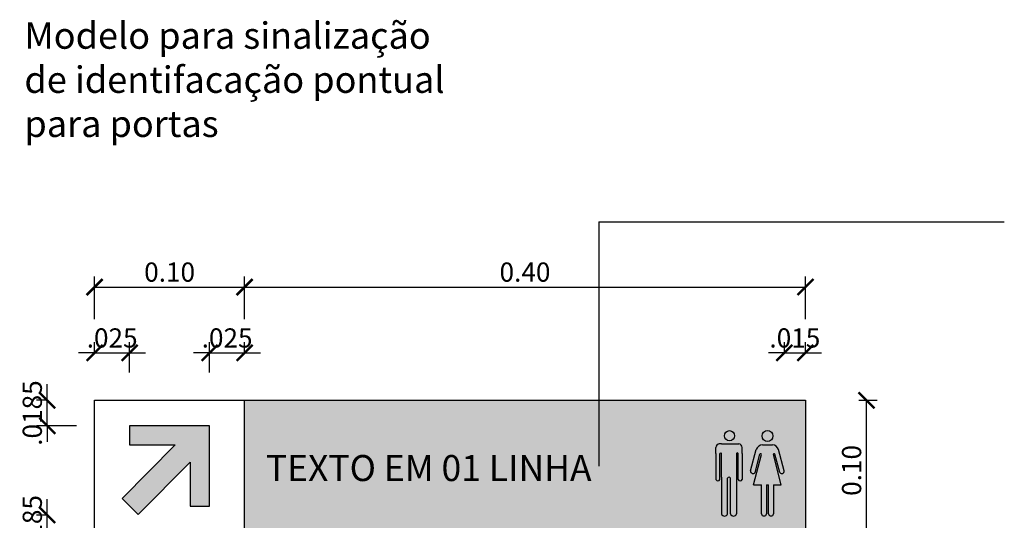
# Model space of a CAD drawing. Extents: x 826 to 1135, y -265 to -32.
# Drawn here: x 901 to 910, y -214 to -209 of the extents above; entities that cross this region are included whole.
import ezdxf

# ---------------------------------------------------------------- set-up
doc = ezdxf.new("R2010")
doc.units = 0
doc.header["$LTSCALE"] = 0.1
doc.layers.get('0').update_dxf_attribs({"linetype": 'CONTINUOUS'})
doc.layers.get('Defpoints').update_dxf_attribs({"linetype": 'CONTINUOUS'})
for name, color, linetype in [('ARQ_01', 10, 'CONTINUOUS'), ('ARQ_TEXTO 01', 74, 'CONTINUOUS'), ('ARQ_TEXTO 04', 132, 'CONTINUOUS'), ('LEGENDA 2', 7, 'CONTINUOUS'), ('NORMO-BUSWAY', 31, 'CONTINUOUS')]:
    doc.layers.add(name, color=color, linetype=linetype)
doc.styles.add('ARIAL', font='arial.ttf')
doc.styles.add('ROMANS', font='ROMANS.shx')
doc.styles.add('Verdana', font='verdana.ttf')
doc.dimstyles.new('Cota100', dxfattribs={"dimtxt": 0.18, "dimasz": 0.15, "dimexe": 0.1, "dimexo": 0.5, "dimgap": 0.05, "dimtad": 1, "dimzin": 4, "dimdsep": 46, "dimtxsty": 'ROMANS', "dimblk": 'ARCHTICK', "dimcen": 2.5, "dimclrd": 8, "dimclre": 8, "dimclrt": 4, "dimazin": 0, "dimtfac": 1, "dimtix": 1, "dimtmove": 2, "dimatfit": 3, "dimldrblk": 'DOT', "dimfxl": 0.3, "dimfxlon": 1, "dimtolj": 1, "dimtzin": 4, "dimarcsym": 0})

# ---------------------------------------------------------------- blocks, each defined once
blk = doc.blocks.new('_ArchTick')
at = {"color": 0, "linetype": 'ByBlock', "const_width": 0.15}
blk.add_lwpolyline([(-0.5, -0.5), (0.5, 0.5)], dxfattribs=at)
blk = doc.blocks.new('*D231')
at = {"layer": 'ARQ_01', "color": 8, "lineweight": -2, "ltscale": 3, "transparency": 16777216}
for p, q in [((901.7986115323852, -211.7436617202475), (901.7986115323852, -211.3436617202475)), ((903.2049981796345, -211.7436617202475), (903.2049981796345, -211.3436617202475)), ((901.7986115323852, -211.4436617202475), (903.2049981796345, -211.4436617202475))]:
    blk.add_line(p, q, dxfattribs=at)
at = {"layer": 'Defpoints', "color": 0, "ltscale": 3, "transparency": 16777216}
for p in [(903.2049981796345, -211.4436617202475), (901.7986115323852, -212.505444862067), (903.2049981796345, -212.5054448620619)]:
    blk.add_point(p, dxfattribs=at)
at = {"layer": 'ARQ_01', "color": 8, "lineweight": -2, "ltscale": 3, "transparency": 16777216, "xscale": 0.15, "yscale": 0.15, "zscale": 0.15, "rotation": 180}
blk.add_blockref('_ArchTick', (901.7986115323852, -211.4436617202475), dxfattribs=at)
at = {"layer": 'ARQ_01', "color": 8, "lineweight": -2, "ltscale": 3, "transparency": 16777216, "xscale": 0.15, "yscale": 0.15, "zscale": 0.15}
blk.add_blockref('_ArchTick', (903.2049981796345, -211.4436617202475), dxfattribs=at)
at = {"layer": 'ARQ_01', "color": 4, "ltscale": 3, "transparency": 16777216, "insert": (902.5018048560098, -211.3036617202475), "char_height": 0.18, "attachment_point": 5, "style": 'ROMANS'}
blk.add_mtext('\\A1;0.10', dxfattribs=at)
blk = doc.blocks.new('_Dot')
at = {"layer": 'NORMO-BUSWAY', "color": 0, "lineweight": -2}
blk.add_line((-0.5, 0), (-1, 0), dxfattribs=at)
at = {"layer": 'NORMO-BUSWAY', "color": 0, "const_width": 0.5}
blk.add_lwpolyline([(-0.25, 0, 1), (0.25, 0, 1)], format="xyb", close=True, dxfattribs=at)
blk = doc.blocks.new('*D232')
at = {"layer": 'ARQ_01', "color": 8, "lineweight": -2, "ltscale": 3, "transparency": 16777216}
for p, q in [((908.9625183562707, -212.5054448620671), (909.1359707317184, -212.5054448620671)), ((909.0359707317184, -213.819824906226), (909.0359707317184, -212.5054448620671)), ((908.9625183562707, -213.819824906226), (909.1359707317184, -213.819824906226))]:
    blk.add_line(p, q, dxfattribs=at)
at = {"layer": 'Defpoints', "color": 0, "ltscale": 3, "transparency": 16777216}
for p in [(908.4625183562707, -212.5054448620671), (909.0359707317184, -212.5054448620671), (908.4625183562707, -213.819824906226)]:
    blk.add_point(p, dxfattribs=at)
at = {"layer": 'ARQ_01', "color": 8, "lineweight": -2, "ltscale": 3, "transparency": 16777216, "xscale": 0.15, "yscale": 0.15, "zscale": 0.15}
for p, rotation in [((909.0359707317184, -212.5054448620671), 90), ((909.0359707317184, -213.819824906226), 270)]:
    blk.add_blockref('_ArchTick', p, dxfattribs=dict(at, rotation=rotation))
at = {"layer": 'ARQ_01', "color": 4, "ltscale": 3, "transparency": 16777216, "insert": (908.8959707317182, -213.1626348841467), "char_height": 0.18, "attachment_point": 5, "rotation": 90, "style": 'ROMANS'}
blk.add_mtext('\\A1;0.10', dxfattribs=at)
blk = doc.blocks.new('*D201')
at = {"layer": 'ARQ_01', "color": 8, "lineweight": -2, "ltscale": 3, "transparency": 16777216}
for p, q in [((908.2653613496445, -212.0610633236981), (908.2653613496445, -211.9610633236981)), ((908.4625183562703, -212.0610633236981), (908.4625183562703, -211.9610633236981)), ((908.2653613496445, -212.0610633236981), (908.1153613496446, -212.0610633236981)), ((908.2653613496445, -212.0610633236981), (908.4625183562703, -212.0610633236981)), ((908.4625183562703, -212.0610633236981), (908.6125183562702, -212.0610633236981))]:
    blk.add_line(p, q, dxfattribs=at)
at = {"layer": 'Defpoints', "color": 0, "ltscale": 3, "transparency": 16777216}
for p in [(908.4625183562703, -212.0610633236981), (908.2653613496445, -212.5054448620619), (908.4625183562703, -212.505444862067)]:
    blk.add_point(p, dxfattribs=at)
at = {"layer": 'ARQ_01', "color": 8, "lineweight": -2, "ltscale": 3, "transparency": 16777216, "xscale": 0.15, "yscale": 0.15, "zscale": 0.15}
blk.add_blockref('_ArchTick', (908.2653613496445, -212.0610633236981), dxfattribs=at)
at = {"layer": 'ARQ_01', "color": 8, "lineweight": -2, "ltscale": 3, "transparency": 16777216, "xscale": 0.15, "yscale": 0.15, "zscale": 0.15, "rotation": 180}
blk.add_blockref('_ArchTick', (908.4625183562703, -212.0610633236981), dxfattribs=at)
at = {"layer": 'ARQ_01', "color": 4, "ltscale": 3, "transparency": 16777216, "insert": (908.3639398529574, -211.9210633236981), "char_height": 0.18, "attachment_point": 5, "style": 'ROMANS'}
blk.add_mtext('\\A1;.015', dxfattribs=at)
blk = doc.blocks.new('*D233')
at = {"layer": 'ARQ_01', "color": 8, "lineweight": -2, "ltscale": 3, "transparency": 16777216}
for p, q in [((903.2049981796345, -211.7436617202475), (903.2049981796345, -211.3436617202475)), ((908.4625183562703, -211.7436617202475), (908.4625183562703, -211.3436617202475)), ((903.2049981796345, -211.4436617202475), (908.4625183562703, -211.4436617202475))]:
    blk.add_line(p, q, dxfattribs=at)
at = {"layer": 'Defpoints', "color": 0, "ltscale": 3, "transparency": 16777216}
for p in [(908.4625183562703, -211.4436617202475), (903.2049981796345, -212.505444862067), (908.4625183562703, -212.505444862067)]:
    blk.add_point(p, dxfattribs=at)
at = {"layer": 'ARQ_01', "color": 8, "lineweight": -2, "ltscale": 3, "transparency": 16777216, "xscale": 0.15, "yscale": 0.15, "zscale": 0.15, "rotation": 180}
blk.add_blockref('_ArchTick', (903.2049981796345, -211.4436617202475), dxfattribs=at)
at = {"layer": 'ARQ_01', "color": 8, "lineweight": -2, "ltscale": 3, "transparency": 16777216, "xscale": 0.15, "yscale": 0.15, "zscale": 0.15}
blk.add_blockref('_ArchTick', (908.4625183562703, -211.4436617202475), dxfattribs=at)
at = {"layer": 'ARQ_01', "color": 4, "ltscale": 3, "transparency": 16777216, "insert": (905.8337582679524, -211.3036617202475), "char_height": 0.18, "attachment_point": 5, "style": 'ROMANS'}
blk.add_mtext('\\A1;0.40', dxfattribs=at)
blk = doc.blocks.new('*D202')
at = {"layer": 'Defpoints', "color": 0, "ltscale": 3, "transparency": 16777216}
for p in [(902.1272065434273, -212.0610633236981), (901.7986115323852, -212.5054448620619), (902.1272065434273, -212.7446539902846)]:
    blk.add_point(p, dxfattribs=at)
at = {"layer": 'LEGENDA 2', "color": 8, "lineweight": -2, "ltscale": 3, "transparency": 16777216}
for p, q in [((901.7986115323852, -212.0610633236981), (901.7986115323852, -211.9610633236981)), ((902.1272065434273, -212.2446539902846), (902.1272065434273, -211.9610633236981)), ((901.7986115323852, -212.0610633236981), (901.6486115323852, -212.0610633236981)), ((901.7986115323852, -212.0610633236981), (902.1272065434273, -212.0610633236981)), ((902.1272065434273, -212.0610633236981), (902.2772065434273, -212.0610633236981))]:
    blk.add_line(p, q, dxfattribs=at)
at = {"layer": 'LEGENDA 2', "color": 8, "lineweight": -2, "ltscale": 3, "transparency": 16777216, "xscale": 0.15, "yscale": 0.15, "zscale": 0.15}
blk.add_blockref('_ArchTick', (901.7986115323852, -212.0610633236981), dxfattribs=at)
at = {"layer": 'LEGENDA 2', "color": 8, "lineweight": -2, "ltscale": 3, "transparency": 16777216, "xscale": 0.15, "yscale": 0.15, "zscale": 0.15, "rotation": 180}
blk.add_blockref('_ArchTick', (902.1272065434273, -212.0610633236981), dxfattribs=at)
at = {"layer": 'LEGENDA 2', "color": 4, "ltscale": 3, "transparency": 16777216, "insert": (901.9629090379062, -211.9210633236981), "char_height": 0.18, "attachment_point": 5, "style": 'ROMANS'}
blk.add_mtext('\\A1;.025', dxfattribs=at)
blk = doc.blocks.new('*D203')
at = {"layer": 'Defpoints', "color": 0, "ltscale": 3, "transparency": 16777216}
for p in [(901.35422999402, -212.5054448620621), (901.7986115323856, -212.5054448620621), (902.1272065434277, -212.7446539902847)]:
    blk.add_point(p, dxfattribs=at)
at = {"layer": 'LEGENDA 2', "color": 8, "lineweight": -2, "ltscale": 3, "transparency": 16777216}
for p, q in [((901.35422999402, -212.5054448620621), (901.35422999402, -212.3554448620621)), ((901.35422999402, -212.5054448620621), (901.25422999402, -212.5054448620621)), ((901.35422999402, -212.7446539902847), (901.35422999402, -212.5054448620621)), ((901.6272065434277, -212.7446539902847), (901.25422999402, -212.7446539902847)), ((901.35422999402, -212.7446539902847), (901.35422999402, -212.8946539902848))]:
    blk.add_line(p, q, dxfattribs=at)
at = {"layer": 'LEGENDA 2', "color": 8, "lineweight": -2, "ltscale": 3, "transparency": 16777216, "xscale": 0.15, "yscale": 0.15, "zscale": 0.15}
for p, rotation in [((901.35422999402, -212.5054448620621), 270), ((901.35422999402, -212.7446539902847), 90)]:
    blk.add_blockref('_ArchTick', p, dxfattribs=dict(at, rotation=rotation))
at = {"layer": 'LEGENDA 2', "color": 4, "ltscale": 3, "transparency": 16777216, "insert": (901.2142299940198, -212.6250494261736), "char_height": 0.18, "attachment_point": 5, "rotation": 90, "style": 'ROMANS'}
blk.add_mtext('\\A1;.0185', dxfattribs=at)
blk = doc.blocks.new('*D204')
at = {"layer": 'Defpoints', "color": 0, "ltscale": 3, "transparency": 16777216}
for p in [(903.2049981796345, -212.0610633236981), (903.2049981796345, -212.505444862067), (902.8765386468067, -212.7446539902846)]:
    blk.add_point(p, dxfattribs=at)
at = {"layer": 'LEGENDA 2', "color": 8, "lineweight": -2, "ltscale": 3, "transparency": 16777216}
for p, q in [((902.8765386468067, -212.2446539902846), (902.8765386468067, -211.9610633236981)), ((903.2049981796345, -212.0610633236981), (903.2049981796345, -211.9610633236981)), ((902.8765386468067, -212.0610633236981), (902.7265386468067, -212.0610633236981)), ((902.8765386468067, -212.0610633236981), (903.2049981796345, -212.0610633236981)), ((903.2049981796345, -212.0610633236981), (903.3549981796344, -212.0610633236981))]:
    blk.add_line(p, q, dxfattribs=at)
at = {"layer": 'LEGENDA 2', "color": 8, "lineweight": -2, "ltscale": 3, "transparency": 16777216, "xscale": 0.15, "yscale": 0.15, "zscale": 0.15}
blk.add_blockref('_ArchTick', (902.8765386468067, -212.0610633236981), dxfattribs=at)
at = {"layer": 'LEGENDA 2', "color": 8, "lineweight": -2, "ltscale": 3, "transparency": 16777216, "xscale": 0.15, "yscale": 0.15, "zscale": 0.15, "rotation": 180}
blk.add_blockref('_ArchTick', (903.2049981796345, -212.0610633236981), dxfattribs=at)
at = {"layer": 'LEGENDA 2', "color": 4, "ltscale": 3, "transparency": 16777216, "insert": (903.0407684132206, -211.9210633236981), "char_height": 0.18, "attachment_point": 5, "style": 'ROMANS'}
blk.add_mtext('\\A1;.025', dxfattribs=at)
blk = doc.blocks.new('*D205')
at = {"layer": 'ARQ_01', "color": 8, "lineweight": -2, "ltscale": 3, "transparency": 16777216}
for p, q in [((901.35422999402, -213.5806157780033), (901.35422999402, -213.4306157780033)), ((901.35422999402, -213.5806157780033), (901.25422999402, -213.5806157780033)), ((901.35422999402, -213.819824906226), (901.35422999402, -213.5806157780033)), ((901.6272065434277, -213.819824906226), (901.25422999402, -213.819824906226)), ((901.35422999402, -213.819824906226), (901.35422999402, -213.969824906226))]:
    blk.add_line(p, q, dxfattribs=at)
at = {"layer": 'Defpoints', "color": 0, "ltscale": 3, "transparency": 16777216}
for p in [(901.35422999402, -213.5806157780033), (901.7986115323856, -213.5806157780033), (902.1272065434277, -213.819824906226)]:
    blk.add_point(p, dxfattribs=at)
at = {"layer": 'ARQ_01', "color": 8, "lineweight": -2, "ltscale": 3, "transparency": 16777216, "xscale": 0.15, "yscale": 0.15, "zscale": 0.15}
for p, rotation in [((901.35422999402, -213.5806157780033), 270), ((901.35422999402, -213.819824906226), 90)]:
    blk.add_blockref('_ArchTick', p, dxfattribs=dict(at, rotation=rotation))
at = {"layer": 'ARQ_01', "color": 4, "ltscale": 3, "transparency": 16777216, "insert": (901.2142299940198, -213.7002203421149), "char_height": 0.18, "attachment_point": 5, "rotation": 90, "style": 'ROMANS'}
blk.add_mtext('\\A1;.0185', dxfattribs=at)
blk = doc.blocks.new('man')
for p, q in [((25.93637121482835, 18.3864460095542), (25.9343422265773, 18.3864460095542)), ((25.94957221550864, 18.3864460095542), (25.95160120375969, 18.3864460095542))]:
    blk.add_line(p, q)
for points in [[(25.93130429770261, 18.37785739203652), (25.93130429770261, 18.38294761184055)], [(25.93637121482835, 18.3864460095542), (25.94957221550864, 18.3864460095542)], [(25.9546391326344, 18.37785739203652), (25.9546391326344, 18.38294761184055)], [(25.93130429770261, 18.37785739203652), (25.93130429770261, 18.35473164669869)], [(25.93493318451421, 18.35473164669869), (25.93493318451421, 18.37785739203652)], [(25.93637121482835, 18.35685205443295), (25.93637121482835, 18.37777212718748)], [(25.94957221550864, 18.37777212718748), (25.94957221550864, 18.35685205443295)], [(25.95101024582279, 18.35473164669869), (25.95101024582279, 18.37785739203652)], [(25.9546391326344, 18.37785739203652), (25.9546391326344, 18.35473164669869)], [(25.93637121482835, 18.35685205443295), (25.93637121482835, 18.35685205443295), (25.93624560768255, 18.32402036237723)], [(25.94167219572514, 18.32402036237723), (25.94167219572514, 18.32402036237723), (25.94167219572514, 18.3557230885908)], [(25.94427123461186, 18.32402036237723), (25.94427123461186, 18.35572569801963)], [(25.94957221550864, 18.35685205443295), (25.94969782265444, 18.35685205443295), (25.94969782265444, 18.32402036237723)]]:
    blk.add_lwpolyline(points)
blk.add_circle((25.94337156730491, 18.39352658880332), 0.0045196717241396)
for centre, radius, start, end in [((25.93535000518122, 18.38250264460412), 0.0040701037878658, 104.3358416314606, 173.7235492827091), ((25.95059342515579, 18.38250264460412), 0.0040701037878658, 6.276450717290901, 75.66415836853935), ((25.93563355336827, 18.37750028126274), 0.0007861581497974, 20.23005091300807, 152.9834398041243), ((25.95030987696873, 18.37750028126274), 0.0007861581497974, 27.01656019587561, 159.7699490869919), ((25.94297205053929, 18.35539035785707), 0.0013417646138783, 14.47305830420674, 165.6419913074689), ((25.9331187411084, 18.35545340780249), 0.0019527273142536, 201.6919952179798, 338.3080047820201), ((25.95282468922859, 18.35545340780249), 0.0019527273142536, 201.6919952179798, 338.3080047820201), ((25.93895890170384, 18.32508890845662), 0.0029161198826045, 201.4954506583349, 338.5045493417162), ((25.94698452863314, 18.32508890845662), 0.0029161198826045, 201.4954506583349, 338.5045493417162)]:
    blk.add_arc(centre, radius, start, end)

msp = doc.modelspace()

# ---------------------------------------------------------------- hatches: boundary and pattern name
h = msp.add_hatch(color=255)
edge = h.paths.add_edge_path()
edge.add_arc((907.8242675081037, -213.0065910846108), 0.00829909109904792, 27.01656019716478, 159.7699490872023, ccw=False)
edge.add_line((907.8316609631279, -213.0028212390077), (907.8316609631279, -213.2469485400335))
edge.add_arc((907.8508151640003, -213.2393292573818), 0.02061399716676451, 201.6919952181975, 338.3080047818025)
edge.add_line((907.8699693648728, -213.2469485400336), (907.8699693648728, -213.0028212390079))
edge.add_line((907.8699693648728, -213.0028212390077), (907.8699693648728, -212.9490862521246))
edge.add_arc((907.8272607890813, -212.9537835558824), 0.04296611582091014, 6.276450717963817, 75.6641583684747)
edge.add_line((907.8378994200539, -212.9121553606326), (907.816480373086, -212.9121553606326))
edge.add_line((907.8164803730865, -212.9121553606326), (907.6771237979874, -212.9121553606326))
edge.add_line((907.677123797986, -212.9121553606326), (907.6557047510182, -212.9121553606326))
edge.add_arc((907.6663433819908, -212.953783555882), 0.04296611582053039, 104.3358416321736, 173.7235492833082)
edge.add_line((907.6236348061998, -212.9490862521245), (907.6236348061998, -213.0028212390074))
edge.add_line((907.6236348061998, -213.0028212390077), (907.6236348061998, -213.2469485400335))
edge.add_arc((907.6427890070722, -213.2393292573822), 0.02061399716633322, 201.691995217681, 338.308004782319)
edge.add_line((907.6619432079447, -213.2469485400336), (907.6619432079447, -213.0028212390079))
edge.add_arc((907.6693366629697, -213.0065910846108), 0.008299091099052665, 20.23005091279782, 152.9834398028352, ccw=False)
edge.add_line((907.677123797986, -213.0037213387525), (907.677123797986, -213.2245644218276))
edge.add_line((907.677123797986, -213.2245644218276), (907.6757978241394, -213.5711527048248))
edge.add_arc((907.7044407559297, -213.5598725810239), 0.03078406624330119, 201.4954506598286, 338.5045493407465)
edge.add_line((907.73308368772, -213.5711527048245), (907.73308368772, -213.2364823678209))
edge.add_arc((907.746805625884, -213.2399948451405), 0.01416435963563118, 14.473058305137272, 165.6419913074618, ccw=False)
edge.add_line((907.7605204833526, -213.2364548213438), (907.7605204833526, -213.571152704825))
edge.add_arc((907.7891634151429, -213.5598725810239), 0.03078406624330119, 201.4954506598286, 338.5045493407465)
edge.add_line((907.8178063469318, -213.5711527048245), (907.8178063469318, -213.2245644218276))
edge.add_line((907.8178063469318, -213.2245644218276), (907.8164803730851, -213.2245644218276))
edge.add_line((907.8164803730865, -213.2245644218276), (907.8164803730865, -213.0037213387525))
edge = h.paths.add_edge_path()
edge.add_arc((907.7510231310175, -212.8374091123912), 0.04771198694021901, 0, 360)
edge = h.paths.add_edge_path()
edge.add_line((908.1640292355764, -213.0162313014705), (908.2369796135367, -213.2962217421618))
edge.add_line((908.2369796135354, -213.2962217421625), (908.1651080376469, -213.2962217421625))
edge.add_line((908.1651080376478, -213.2962217421625), (908.1651080376478, -213.5703477768535))
edge.add_arc((908.1405137230113, -213.5646405371301), 0.02524782956446315, 193.0645547168859, 346.93544528311406, ccw=False)
edge.add_line((908.1159194083743, -213.5703477768532), (908.1159194083739, -213.2962217421622))
edge.add_line((908.115919408373, -213.2962217421625), (908.099197309074, -213.2962217421625))
edge.add_line((908.099197309074, -213.2962217421625), (908.0991973090745, -213.5703477768541))
edge.add_arc((908.074602994438, -213.5646405371301), 0.02524782956421475, 193.0645547161519, 346.9354452822097, ccw=False)
edge.add_line((908.0500086798011, -213.5703477768532), (908.0500086797997, -213.2962217421622))
edge.add_line((908.0500086798011, -213.2962217421625), (907.9766059403564, -213.2962217421625))
edge.add_line((907.9766059403569, -213.2962217421625), (908.0505452281855, -213.0124357719898))
edge.add_arc((908.0435744291299, -213.0126461514399), 0.006973972969851969, 1.728667944461828, 164.8316615816007)
edge.add_line((908.0368434207821, -213.0108213704632), (907.9906269031853, -213.1813026876846))
edge.add_arc((907.9711674957366, -213.1691484256314), 0.02294329148879889, 172.0146689715444, 328.011277916297, ccw=False)
edge.add_line((907.9484466700269, -213.1659611535322), (908.002480535331, -212.966648247879))
edge.add_arc((908.0689255423276, -212.9925637540794), 0.07132007022029313, 96.72803858826472, 158.6927542958006, ccw=False)
edge.add_line((908.0605699149228, -212.9217348340896), (908.153015638969, -212.9217348340896))
edge.add_arc((908.1446600115646, -212.9925637540789), 0.07132007022004627, 21.307245703702392, 83.2719614122338, ccw=False)
edge.add_line((908.2111050185604, -212.966648247879), (908.2651388838644, -213.1659611535318))
edge.add_arc((908.2424180581543, -213.1691484256305), 0.02294329148911653, -148.01127791418702, 7.985331025761582, ccw=False)
edge.add_line((908.2229586507056, -213.181302687685), (908.1767421331097, -213.0108213704636))
edge.add_arc((908.1700111247624, -213.012646151439), 0.006973972969739988, 15.16833841313321, 210.9356934398458)
edge = h.paths.add_edge_path()
edge.add_arc((908.1075583587244, -212.8397587524189), 0.05134588838871272, 0, 360)
at = {"layer": 'LEGENDA 2', "ltscale": 3, "true_color": 0x1b6b00}
h = msp.add_hatch(color=86, dxfattribs=at)
h.dxf.hatch_style = 1
h.paths.add_polyline_path([(908.4625183562703, -212.505444862067), (903.2049981796345, -212.505444862067), (903.2049981796395, -219.0773450828608), (908.4625183562703, -219.0773450828608)])
h = msp.add_hatch(color=86, dxfattribs=at)
h.dxf.hatch_style = 1
h.paths.add_polyline_path([(902.4407433549536, -218.1816758772513), (902.8687731782657, -218.1816758772513), (902.8687731782657, -218.0021741669195), (902.1194410748863, -218.0021741669195), (902.1194079295738, -218.7560065789414), (902.3024563485501, -218.7550835227419), (902.3024563485501, -218.3416354170097), (902.7898427256532, -218.8327078364161), (902.9394846749956, -218.6841891156103)])
h.paths.add_polyline_path([(902.6935233731429, -213.0841152403743), (902.6935233731429, -213.4975633461065), (902.8765717921192, -213.4984864023065), (902.8765386468067, -212.7446539902846), (902.1272065434273, -212.7446539902846), (902.1272065434273, -212.924155700616), (902.5552363667393, -212.924155700616), (902.0564950466974, -213.4266689389754), (902.2061369960402, -213.5751876597808)])

# ---------------------------------------------------------------- linework, layer by layer
at = {"color": 255}
msp.add_line((908.0605699149228, -212.9217348340896, 12.80985856522839), (908.1530156389695, -212.9217348340896, 12.80985856522839), dxfattribs=at)
at = {"color": 255, "elevation": 12.80985856522839}
for points in [[(907.9484466700269, -213.1659611535317), (908.0024805353319, -212.966648247879)], [(908.265138883864, -213.1659611535317), (908.2111050185604, -212.966648247879)], [(907.9766059403555, -213.2962217421625), (908.050545228185, -213.0124357719894)], [(907.9906269031867, -213.181302687685), (908.0368760426841, -213.010705038869)], [(908.2369796135354, -213.2962217421625), (908.1630403257072, -213.0124357719894)], [(908.2229586507056, -213.181302687685), (908.1767095112082, -213.010705038869)], [(907.9766059403555, -213.2962217421625), (908.0500086798011, -213.2962217421625)], [(908.0500086798011, -213.5703477768541), (908.0500086798011, -213.2962217421625)], [(908.099197309075, -213.2962217421625), (908.1159194083743, -213.2962217421625)], [(908.099197309075, -213.2962217421625), (908.099197309075, -213.5703477768541)], [(908.1159194083743, -213.5703477768541), (908.1159194083743, -213.2962217421625)], [(908.1651080376478, -213.2962217421625), (908.2369796135354, -213.2962217421625)], [(908.1651080376478, -213.2962217421625), (908.1651080376478, -213.5703477768541)]]:
    msp.add_lwpolyline(points, dxfattribs=at)
at = {"color": 255}
msp.add_circle((908.1075583587244, -212.839758752418, 12.80985856522839), 0.05134588838895741, dxfattribs=at)
for centre, radius, start, end in [((908.0689255423263, -212.9925637540784, 12.80985856522839), 0.07132007021971262, 96.72803858785753, 158.6927542964321), ((908.1446600115646, -212.9925637540784, 12.80985856522839), 0.07132007021971262, 21.3072457035679, 83.27196141214249), ((908.0435744291299, -213.0126461514385, 12.80985856522839), 0.006973972969833412, 359.8572995754146, 163.839041632984), ((908.1700111247624, -213.0126461514385, 12.80985856522839), 0.006973972969833412, 16.16095836701595, 180.1427004245854), ((907.9711674957366, -213.1691484256314, 12.80985856522839), 0.0229432914888642, 172.0146689714406, 328.0112779167748), ((908.2424180581556, -213.1691484256314, 12.80985856522839), 0.0229432914888642, 211.9887220832238, 7.985331028559446), ((908.074602994438, -213.5646405371301, 12.80985856522839), 0.02524782956448125, 193.0645547181209, 346.935445281879), ((908.1405137230113, -213.5646405371301, 12.80985856522839), 0.02524782956448125, 193.0645547181209, 346.935445281879)]:
    msp.add_arc(centre, radius, start, end, dxfattribs=at)
at = {"layer": 'ARQ_01', "ltscale": 3}
for p, q in [((906.5265970252008, -210.8328151636103, 12.80985856522839), (910.3276816483767, -210.8328151636103, 12.80985856522839)), ((906.5265970252008, -210.8328151636103, 12.80985856522839), (906.5265970252008, -213.1214113291846, 12.80985856522839)), ((903.2049981796395, -213.8198249062259, 12.80985856522839), (903.2049981796345, -212.505444862067, 12.80985856522839))]:
    msp.add_line(p, q, dxfattribs=at)
at = {"layer": 'ARQ_01', "ltscale": 3, "elevation": 12.80985856522839}
msp.add_lwpolyline([(908.4625183562703, -213.8198249062259), (901.7986115323852, -213.8198249062259), (901.7986115323852, -212.505444862067), (908.4625183562703, -212.505444862067)], close=True, dxfattribs=at)
at = {"layer": 'LEGENDA 2', "color": 86, "ltscale": 3, "true_color": 0x1b6b00}
msp.add_line((902.0564950466974, -213.4266689389754, 12.80985856522839), (902.2061369960402, -213.5751876597808, 12.80985856522839), dxfattribs=at)
at = {"layer": 'LEGENDA 2', "color": 86, "ltscale": 3, "true_color": 0x1b6b00, "elevation": 12.80985856522839}
msp.add_lwpolyline([(902.2061369960402, -213.5751876597808), (902.6935233731429, -213.0841152403743), (902.6935233731429, -213.4975633461065), (902.8765717921192, -213.4984864023065), (902.8765386468067, -212.7446539902846), (902.1272065434273, -212.7446539902846), (902.1272065434273, -212.924155700616), (902.5552363667393, -212.924155700616), (902.0564950466974, -213.4266689389754)], dxfattribs=at)

# ---------------------------------------------------------------- block references
at = {"color": 255, "xscale": 10.55651601534727, "yscale": 10.55651601534727, "zscale": 10.55651601534727}
msp.add_blockref('man', (633.8794056886591, -407.0089671258092, 12.80985856522839), dxfattribs=at)

# ---------------------------------------------------------------- texts
at = {"layer": 'ARQ_TEXTO 01', "color": 255, "insert": (903.4045739451722, -213.2623904865716, 12.80985856522839), "char_height": 0.2438186217712946, "attachment_point": 7, "style": 'Verdana'}
msp.add_mtext_dynamic_manual_height_columns('TEXTO EM 01 LINHA ', width=7.433512285233746, gutter_width=12.5, heights=[0], dxfattribs=at)
at = {"layer": 'ARQ_TEXTO 04', "insert": (901.1403871062448, -210.0373504705019, 479.1292073364305), "char_height": 0.2480829255142251, "attachment_point": 7, "style": 'ARIAL'}
msp.add_mtext_dynamic_manual_height_columns('{\\fArial Black|b0|i0|c0|p34;Modelo para sinalização \\Pde identifacação pontual\\Ppara portas}', width=18.61526741086914, gutter_width=12.5, heights=[0], dxfattribs=at)

# ---------------------------------------------------------------- dimensions: what is measured, and where the dimension line sits
at = {"layer": 'ARQ_01', "ltscale": 3}
for base, p1, p2, text, picture, middle in [((903.2049981796345, -211.4436617202475, 12.80985856522839), (901.7986115323852, -212.505444862067, 12.80985856522839), (903.2049981796345, -212.5054448620619, 12.80985856522839), '0.10', '*D231', (902.5018048560098, -211.3036617202475, 12.80985856522839)), ((908.4625183562703, -211.4436617202475, 12.80985856522839), (903.2049981796345, -212.505444862067, 12.80985856522839), (908.4625183562703, -212.505444862067, 12.80985856522839), '0.40', '*D233', (905.8337582679524, -211.3036617202475, 12.80985856522839)), ((908.4625183562703, -212.0610633236981, 12.80985856522839), (908.2653613496445, -212.5054448620619, 12.80985856522839), (908.4625183562703, -212.505444862067, 12.80985856522839), '.015', '*D201', (908.3639398529574, -211.9210633236981, 12.80985856522839))]:
    dim = msp.add_linear_dim(base=base, p1=p1, p2=p2, text=text, dimstyle='Cota100', dxfattribs=at)
    dim.commit()
    dim.dimension.update_dxf_attribs({"geometry": picture, "text_midpoint": middle})
for base, p1, p2, text, picture, middle in [((909.0359707317184, -212.5054448620671, 12.80985856522839), (908.4625183562703, -213.8198249062259, 12.80985856522839), (908.4625183562703, -212.505444862067, 12.80985856522839), '0.10', '*D232', (908.8959707317182, -213.1626348841467, 12.80985856522839)), ((901.35422999402, -213.5806157780033, 12.80985856522839), (902.1272065434273, -213.8198249062259, 12.80985856522839), (901.7986115323852, -213.5806157780032, 12.80985856522839), '.0185', '*D205', (901.2142299940198, -213.7002203421149, 12.80985856522839))]:
    dim = msp.add_linear_dim(base=base, p1=p1, p2=p2, angle=90, text=text, dimstyle='Cota100', dxfattribs=at)
    dim.commit()
    dim.dimension.update_dxf_attribs({"geometry": picture, "text_midpoint": middle})
at = {"layer": 'LEGENDA 2', "color": 86, "ltscale": 3, "true_color": 0x1b6b00}
for base, p1, p2, picture, middle in [((902.1272065434273, -212.0610633236981, 12.80985856522839), (901.7986115323852, -212.5054448620619, 12.80985856522839), (902.1272065434273, -212.7446539902846, 12.80985856522839), '*D202', (901.9629090379062, -211.9210633236981, 12.80985856522839)), ((903.2049981796345, -212.0610633236981, 12.80985856522839), (902.8765386468067, -212.7446539902846, 12.80985856522839), (903.2049981796345, -212.505444862067, 12.80985856522839), '*D204', (903.0407684132206, -211.9210633236981, 12.80985856522839))]:
    dim = msp.add_linear_dim(base=base, p1=p1, p2=p2, text='.025', dimstyle='Cota100', dxfattribs=at)
    dim.commit()
    dim.dimension.update_dxf_attribs({"geometry": picture, "text_midpoint": middle})
dim = msp.add_linear_dim(base=(901.35422999402, -212.5054448620621, 12.80985856522839), p1=(902.1272065434273, -212.7446539902846, 12.80985856522839), p2=(901.7986115323852, -212.5054448620619, 12.80985856522839), angle=90, text='.0185', dimstyle='Cota100', dxfattribs=at)
dim.commit()
dim.dimension.update_dxf_attribs({"geometry": '*D203', "text_midpoint": (901.2142299940198, -212.6250494261736, 12.80985856522839)})

doc.saveas('drawing.dxf')
